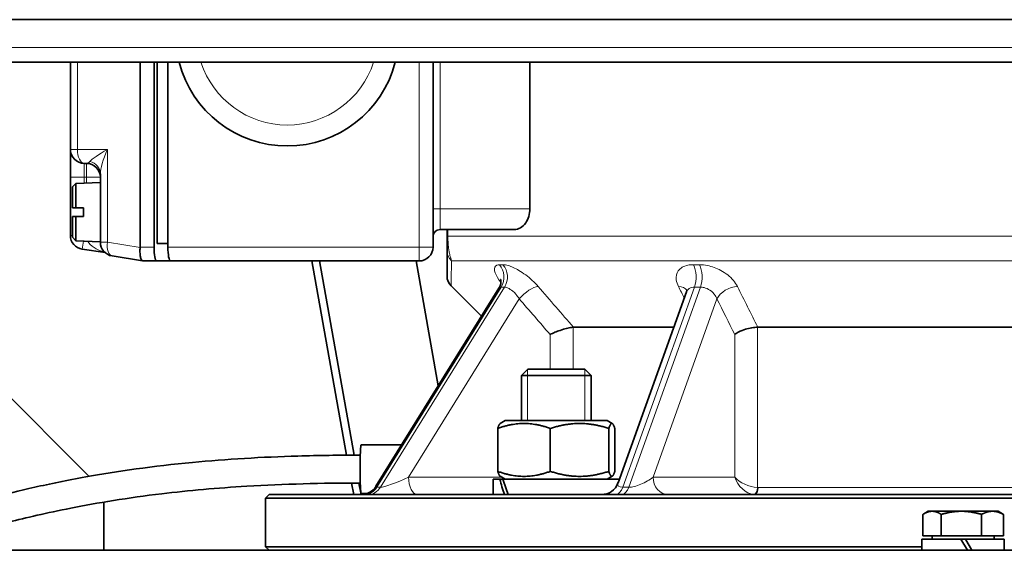
# Model space of a CAD drawing. Units: millimetres. Extents: x -258 to 4007, y -551 to 2883.
# Drawn here: x 3606 to 3747, y 1002 to 1078 of the extents above; entities that cross this region are included whole.
import ezdxf

# ---------------------------------------------------------------- set-up
doc = ezdxf.new("R2010")
doc.units = ezdxf.units.MM
doc.layers.add('Widoczne (ISO)', color=1, linetype='Continuous', lineweight=35)
doc.layers.add('Widoczne wąskie (ISO)', color=3, linetype='Continuous', lineweight=9)

msp = doc.modelspace()

# ---------------------------------------------------------------- linework, layer by layer
at = {"layer": 'Widoczne (ISO)'}
for p, q in [((3975.63, 1077.99), (3506.33, 1077.99)), ((3508.09, 1071.88), (3973.87, 1071.88)), ((3612.98, 1071.88), (3612.98, 1059.38)), ((3622.98, 1045.38), (3622.98, 1071.88)), ((3624.99, 1045.38), (3624.99, 1071.88)), ((3625.42, 1045.88), (3625.42, 1071.88)), ((3626.97, 1071.88), (3626.97, 1045.38)), ((3664.98, 1045.38), (3664.98, 1071.88)), ((3678.87, 1071.88), (3678.87, 1050.88)), ((3612.98, 1059.38), (3612.98, 1055.38)), ((3614.98, 1057.38), (3615.28, 1057.38)), ((3617.28, 1055.9), (3617.28, 1052.66)), ((3612.98, 1055.38), (3612.98, 1047.04)), ((3613.28, 1053.99), (3613.78, 1054.51)), ((3613.78, 1054.51), (3617.28, 1054.63)), ((3613.78, 1054.51), (3613.78, 1050.98)), ((3613.28, 1050.98), (3613.28, 1053.99)), ((3617.28, 1048.1), (3617.28, 1052.66)), ((3613.28, 1050.98), (3613.78, 1050.98)), ((3614.88, 1049.78), (3614.88, 1050.98)), ((3613.78, 1049.78), (3613.28, 1049.78)), ((3613.28, 1046.77), (3613.28, 1049.78)), ((3613.78, 1049.78), (3613.78, 1046.25)), ((3617.28, 1048.1), (3617.28, 1046.07)), ((3665.98, 1047.88), (3676.66, 1047.88)), ((3666.98, 1047.88), (3666.98, 1046.95)), ((3613.28, 1046.77), (3613.78, 1046.25)), ((3613.78, 1046.25), (3617.28, 1046.13)), ((3666.98, 1046.95), (3666.98, 1044.83)), ((3617.95, 1044.58), (3614.69, 1045.06)), ((3625.42, 1045.88), (3626.97, 1045.88)), ((3666.98, 1044.83), (3666.98, 1041.21)), ((3618.96, 1044.1), (3623.34, 1043.38)), ((3623.37, 1043.38), (3625.34, 1043.38)), ((3627.32, 1043.38), (3625.34, 1043.38)), ((3627.32, 1043.38), (3662.98, 1043.38)), ((3647.62, 1043.38), (3652.59, 1015.52)), ((3653.65, 1015.53), (3648.68, 1043.38)), ((3665.73, 1025.46), (3662.54, 1043.38)), ((3587.78, 1040.38), (3615.67, 1012.49)), ((3674.43, 1039.47), (3656.8, 1011.06)), ((3671.92, 1035.44), (3667.57, 1039.79)), ((3701.31, 1038.94), (3691.5, 1011.54)), ((3685.11, 1033.88), (3699.5, 1033.88)), ((3711.54, 1033.88), (3770.42, 1033.88)), ((3678.56, 1027.88), (3677.64, 1026.96)), ((3678.56, 1027.88), (3686.72, 1027.88)), ((3686.72, 1027.88), (3687.64, 1026.96)), ((3687.64, 1026.96), (3677.64, 1026.96)), ((3677.64, 1020.48), (3677.64, 1026.96)), ((3687.64, 1020.48), (3687.64, 1026.96)), ((3674.25, 1019.36), (3674.25, 1013.2)), ((3675.34, 1020.48), (3674.61, 1020.06)), ((3689.94, 1020.48), (3675.34, 1020.48)), ((3681.79, 1019.36), (3681.79, 1013.2)), ((3689.94, 1020.48), (3690.68, 1020.06)), ((3690.18, 1019.36), (3690.18, 1013.2)), ((3691.04, 1019.36), (3691.04, 1013.2)), ((3660.5, 1017.03), (3654.66, 1017.03)), ((3675.34, 1012.08), (3674.61, 1012.5)), ((3689.94, 1012.08), (3690.68, 1012.5)), ((3653.31, 1011.53), (3653.6, 1009.88)), ((3654.66, 1009.88), (3654.36, 1011.53)), ((3674.56, 1012.08), (3673.59, 1012.08)), ((3673.59, 1012.08), (3673.59, 1009.88)), ((3674.56, 1012.08), (3675, 1012.08)), ((3691.69, 1012.08), (3675, 1012.08)), ((3641.48, 1009.88), (3640.98, 1009.38)), ((3813.36, 1009.38), (3640.98, 1009.38)), ((3640.98, 1002.38), (3640.98, 1009.38)), ((3641.48, 1009.88), (3813.45, 1009.88)), ((3655.53, 1010.03), (3654.66, 1010.03)), ((3617.78, 1008.79), (3617.78, 1001.88)), ((3735.21, 1003.98), (3735.21, 1007.03)), ((3735.98, 1007.48), (3735.36, 1007.12)), ((3736.53, 1007.48), (3735.98, 1007.48)), ((3740.73, 1007.48), (3736.53, 1007.48)), ((3737.85, 1003.98), (3737.85, 1007.03)), ((3745.18, 1007.48), (3740.73, 1007.48)), ((3743.62, 1003.98), (3743.62, 1007.03)), ((3745.98, 1007.48), (3745.18, 1007.48)), ((3745.98, 1007.48), (3746.6, 1007.12)), ((3746.75, 1003.98), (3746.75, 1007.03)), ((3737.85, 1003.98), (3735.21, 1003.98)), ((3736.54, 1003.98), (3736.54, 1003.48)), ((3743.62, 1003.98), (3737.85, 1003.98)), ((3746.75, 1003.98), (3743.62, 1003.98)), ((3745.42, 1003.98), (3745.42, 1003.48)), ((3640.98, 1002.38), (3735.08, 1002.38)), ((3641.48, 1001.88), (3640.98, 1002.38)), ((3740.66, 1003.48), (3735.08, 1003.48)), ((3735.08, 1003.48), (3735.08, 1001.88)), ((3740.66, 1003.48), (3741.3, 1003.48)), ((3740.66, 1003.48), (3741.58, 1001.88)), ((3742.22, 1001.88), (3741.3, 1003.48)), ((3746.88, 1003.48), (3741.3, 1003.48)), ((3746.88, 1003.48), (3746.88, 1001.88)), ((3524.98, 1001.88), (3956.98, 1001.88))]:
    msp.add_line(p, q, dxfattribs=at)
for centre, radius, start, end in [((3644.08, 1075.88), 16, 194.4775, 345.5225), ((3614.98, 1059.38), 2, 180, 270), ((3615.28, 1055.38), 2, 0, 90), ((3665.98, 1046.88), 1, 90, 180), ((3614.98, 1047.04), 2, 180, 261.6237), ((3619.28, 1046.07), 2, 180, 260.712), ((3662.98, 1045.38), 2, 270, 0), ((3668.98, 1041.21), 2, 180, 225), ((3654.68, 1012.38), 2.5, 270, 328.1901), ((3689.14, 1012.38), 2.5, 270, 340.297)]:
    msp.add_arc(centre, radius, start, end, dxfattribs=at)
for centre, major_axis, ratio, start_param, end_param in [((3619.47, 1045.38), (3.51, 0), 0.57, 6.24648, 6.283185), ((3625.34, 1045.38), (0, 2), 0.174757, 1.570796, 3.141593), ((3627.32, 1045.38), (0, -2), 0.174757, 4.712389, 6.283185), ((3609.79, 1045.38), (13.59, -2), 0.004117, 6.242555, 6.255208), ((3654.66, 1013.53), (0, -3.5), 0.037366, 3.141593, 6.283185), ((3682.64, 1011.32), (-5.7, 15.46), 0.454641, 1.356037, 1.496535), ((3682.64, 1012.84), (-5.7, 15.46), 0.454641, 1.453313, 1.594787)]:
    msp.add_ellipse(centre, major_axis=major_axis, ratio=ratio, start_param=start_param, end_param=end_param, dxfattribs=at)
for points, weights in [([(3613.78, 1050.98), (3614.33, 1050.98), (3614.88, 1050.98)], [1.00045682389, 1.00047426485, 1.00046977442]), ([(3614.88, 1049.78), (3614.33, 1049.78), (3613.78, 1049.78)], [1.00046977564, 1.00047426608, 1.00045682508]), ([(3681.79, 1019.36), (3678.02, 1020.69), (3674.25, 1019.36)], [1, 1.15470053838, 1]), ([(3674.25, 1019.36), (3674.44, 1019.96), (3674.61, 1020.06)], [1, 1.06402666145, 1.07505527364]), ([(3690.18, 1019.36), (3685.99, 1020.69), (3681.79, 1019.36)], [1, 1.15470053838, 1]), ([(3691.04, 1019.36), (3690.61, 1020.69), (3690.18, 1019.36)], [1, 1.15470053838, 1]), ([(3674.61, 1012.5), (3674.44, 1012.6), (3674.25, 1013.2)], [1.07505527364, 1.06402666145, 1]), ([(3674.25, 1013.2), (3678.02, 1011.86), (3681.79, 1013.2)], [1, 1.15470053838, 1]), ([(3681.79, 1013.2), (3685.99, 1011.86), (3690.18, 1013.2)], [1, 1.15470053838, 1]), ([(3690.18, 1013.2), (3690.61, 1011.86), (3691.04, 1013.2)], [1, 1.15470053838, 1]), ([(3736.53, 1007.48), (3735.92, 1007.48), (3735.21, 1007.03)], [1, 1.0379548493, 1]), ([(3737.85, 1007.03), (3737.14, 1007.48), (3736.53, 1007.48)], [1, 1.0379548493, 1]), ([(3740.73, 1007.48), (3739.4, 1007.48), (3737.85, 1007.03)], [1, 1.0379548493, 1]), ([(3743.62, 1007.03), (3742.07, 1007.48), (3740.73, 1007.48)], [1, 1.0379548493, 1]), ([(3745.18, 1007.48), (3744.46, 1007.48), (3743.62, 1007.03)], [1, 1.0379548493, 1]), ([(3746.75, 1007.03), (3745.91, 1007.48), (3745.18, 1007.48)], [1, 1.0379548493, 1]), ([(3746.6, 1007.12), (3746.67, 1007.08), (3746.75, 1007.03)], [1.006927906, 1.00385562475, 1])]:
    msp.add_rational_spline(points, weights, degree=2, dxfattribs=at)
for points, knots in [([(3678.87, 1050.88), (3678.87, 1050.5), (3678.81, 1050.11), (3678.59, 1049.41), (3678.43, 1049.09), (3678.05, 1048.54), (3677.78, 1048.29), (3677.22, 1047.96), (3676.93, 1047.88), (3676.66, 1047.88)], [0, 0, 0, 0, 0.1123482, 0.1123482, 0.2246964, 0.2246964, 0.366123, 0.366123, 0.5075496, 0.5075496, 0.5075496, 0.5075496]), ([(3623.36, 1043.38), (3623.29, 1043.38), (3623.22, 1043.44), (3623.11, 1043.65), (3623.06, 1043.8), (3622.99, 1044.17), (3622.97, 1044.39), (3622.96, 1044.84), (3622.96, 1045.07), (3622.98, 1045.31)], [0, 0, 0, 0, 0.0823401, 0.0823401, 0.1620998, 0.1620998, 0.2388887, 0.2388887, 0.3086587, 0.3086587, 0.3086587, 0.3086587]), ([(3674.43, 1039.47), (3674.56, 1039.69), (3674.64, 1039.92), (3674.72, 1040.29), (3674.72, 1040.43), (3674.7, 1040.62), (3674.69, 1040.68), (3674.68, 1040.72), (3674.67, 1040.73), (3674.67, 1040.73)], [0.1975576, 0.1975576, 0.1975576, 0.1975576, 0.2568791, 0.2568791, 0.3164521, 0.3164521, 0.3699932, 0.3699932, 0.4033769, 0.4033769, 0.4033769, 0.4033769]), ([(3701.31, 1038.94), (3701.33, 1039), (3701.34, 1039.05), (3701.36, 1039.14), (3701.36, 1039.18), (3701.36, 1039.22), (3701.35, 1039.23), (3701.35, 1039.23)], [0.4298483, 0.4298483, 0.4298483, 0.4298483, 0.4859805, 0.4859805, 0.5421127, 0.5421127, 0.5905012, 0.5905012, 0.5905012, 0.5905012]), ([(3681.76, 1032.84), (3681.77, 1032.84), (3681.77, 1032.85), (3681.98, 1032.95), (3682.22, 1033.05), (3682.7, 1033.25), (3682.95, 1033.34), (3683.51, 1033.53), (3683.82, 1033.63), (3684.38, 1033.77), (3684.62, 1033.82), (3684.92, 1033.87), (3685.01, 1033.87), (3685.08, 1033.88)], [-0.3966216, -0.3966216, -0.3966216, -0.3966216, -0.3958567, -0.3958567, -0.3158041, -0.3158041, -0.2366836, -0.2366836, -0.1377694, -0.1377694, -0.0454075, -0.0454075, -0.00511, -0.00511, -0.00511, -0.00511]), ([(3708.23, 1032.84), (3708.24, 1032.84), (3708.24, 1032.85), (3708.36, 1032.95), (3708.52, 1033.05), (3708.88, 1033.25), (3709.09, 1033.34), (3709.6, 1033.53), (3709.91, 1033.63), (3710.52, 1033.77), (3710.83, 1033.82), (3711.25, 1033.87), (3711.37, 1033.87), (3711.49, 1033.88)], [-0.3966222, -0.3966222, -0.3966222, -0.3966222, -0.3958573, -0.3958573, -0.3155705, -0.3155705, -0.2362233, -0.2362233, -0.1373458, -0.1373458, -0.0450036, -0.0450036, -0.00511, -0.00511, -0.00511, -0.00511]), ([(3594.78, 1007.48), (3595.4, 1007.65), (3596.38, 1007.95), (3600, 1008.98), (3603.41, 1009.92), (3610.04, 1011.41), (3612.49, 1011.92), (3619.63, 1013.2), (3624.91, 1013.96), (3635.33, 1014.95), (3640.46, 1015.25), (3648.57, 1015.49), (3651.56, 1015.53), (3654.56, 1015.53)], [0.947155, 0.947155, 0.947155, 0.947155, 2.156409, 2.156409, 4.400539, 4.400539, 5.493433, 5.493433, 7.295866, 7.295866, 8.846933, 8.846933, 9.745806, 9.745806, 9.745806, 9.745806]), ([(3654.56, 1011.53), (3649.09, 1011.53), (3643.6, 1011.39), (3634.07, 1010.82), (3629.93, 1010.45), (3621.24, 1009.41), (3616.8, 1008.67), (3609.58, 1007.24), (3606.61, 1006.55), (3602.2, 1005.43), (3600.54, 1004.97), (3599.19, 1004.59)], [0.01074, 0.01074, 0.01074, 0.01074, 1.65054, 1.65054, 2.948848, 2.948848, 4.598679, 4.598679, 6.139938, 6.139938, 7.376837, 7.376837, 7.376837, 7.376837])]:
    msp.add_open_spline(points, degree=3, knots=knots, dxfattribs=at)
for points in [[(3685.11, 1033.88), (3685.1, 1033.88), (3685.09, 1033.88), (3685.08, 1033.88)], [(3711.54, 1033.88), (3711.52, 1033.88), (3711.51, 1033.88), (3711.49, 1033.88)]]:
    msp.add_open_spline(points, degree=3, dxfattribs=at)
at = {"layer": 'Widoczne wąskie (ISO)'}
for p, q in [((3975.87, 1073.99), (3506.1, 1073.99)), ((3613.99, 1059.38), (3613.99, 1071.88)), ((3662.98, 1071.88), (3662.98, 1045.38)), ((3665.98, 1050.88), (3665.98, 1071.88)), ((3613.99, 1059.38), (3612.98, 1059.38)), ((3613.99, 1059.38), (3618.29, 1059.38)), ((3618.29, 1046.07), (3618.29, 1059.38)), ((3614.98, 1055.38), (3614.98, 1057.38)), ((3615.28, 1057.38), (3615.28, 1055.38)), ((3614.98, 1055.38), (3612.98, 1055.38)), ((3614.98, 1054.55), (3614.98, 1055.38)), ((3614.98, 1055.38), (3615.28, 1055.38)), ((3617.28, 1055.38), (3615.28, 1055.38)), ((3615.28, 1055.38), (3615.28, 1054.56)), ((3665.98, 1050.88), (3664.98, 1050.88)), ((3665.98, 1050.88), (3665.98, 1047.88)), ((3678.87, 1050.88), (3665.98, 1050.88)), ((3667.1, 1046.95), (3667.1, 1047.88)), ((3613.28, 1047.04), (3612.98, 1047.04)), ((3614.86, 1046.21), (3614.69, 1045.06)), ((3618.29, 1046.07), (3617.28, 1046.07)), ((3622.98, 1045.31), (3618.29, 1046.07)), ((3667.1, 1046.95), (3666.98, 1046.95)), ((3667.1, 1046.95), (3819.48, 1046.95)), ((3624.99, 1045.38), (3622.98, 1045.38)), ((3662.98, 1045.38), (3626.97, 1045.38)), ((3664.98, 1045.38), (3662.98, 1045.38)), ((3662.98, 1043.38), (3662.98, 1045.38)), ((3818.02, 1043.41), (3667.63, 1043.41)), ((3656.94, 1010.92), (3674.74, 1039.62)), ((3675.24, 1039.62), (3657.44, 1010.92)), ((3692.17, 1010.92), (3702.45, 1039.62)), ((3703.31, 1039.62), (3693.04, 1010.92)), ((3661.47, 1012.38), (3677.33, 1037.95)), ((3696.52, 1012.38), (3705.68, 1037.95)), ((3685.08, 1027.88), (3685.08, 1033.88)), ((3711.49, 1010.88), (3711.49, 1033.88)), ((3681.76, 1032.84), (3681.76, 1027.88)), ((3708.23, 1032.84), (3708.23, 1012.38)), ((3678.54, 1027.86), (3678.54, 1020.48)), ((3686.75, 1020.48), (3686.75, 1027.86)), ((3674.82, 1012.38), (3661.47, 1012.38)), ((3708.23, 1012.38), (3696.52, 1012.38)), ((3657.44, 1010.92), (3656.94, 1010.92)), ((3693.04, 1010.92), (3692.17, 1010.92)), ((3711.59, 1010.88), (3770.37, 1010.88))]:
    msp.add_line(p, q, dxfattribs=at)
msp.add_arc((3644.08, 1075.88), 13, 197.9202, 342.0798, dxfattribs=at)
for centre, major_axis, ratio, start_param, end_param in [((3614.98, 1059.38), (0, -2), 0.495203, 4.712389, 6.283185), ((3619.28, 1059.38), (-3.61, -1.95), 0.117737, 4.926305, 5.979033), ((3619.28, 1059.38), (-1.82, -3.98), 0.20653, 4.806658, 5.859386), ((3615.28, 1059.38), (0, -2), 0.495203, 0, 0.518069), ((3615.28, 1055.9), (2, 0), 0.89614, 0, 1.323043), ((3619.28, 1046.4), (-3.95, 0.51), 0.50175, 0.353382, 1.268965), ((3619.28, 1046.07), (-0.32, -1.97), 0.490279, 4.792399, 6.283185), ((3668.98, 1044.83), (-2, 0), 0.9563, 0, 0.832207), ((3672.98, 1041.08), (0.02, 2.5), 0.86735, 4.097344, 5.504284), ((3673.48, 1041.08), (-0.02, 2.5), 0.864683, 4.084443, 5.491384), ((3701.43, 1041.08), (0.01, 2.5), 0.502305, 4.093017, 5.499957), ((3702.3, 1041.08), (-0.01, 2.5), 0.497685, 4.088717, 5.495657), ((3678.58, 1037.95), (1.89, 1.64), 0.353946, 0.434301, 1.958004), ((3699.18, 1037.95), (2.24, 1.12), 0.613052, 0.0786, 0.83844), ((3707.84, 1037.95), (2.24, 1.12), 0.613052, 0.932625, 2.456329), ((3660.47, 1012.38), (-3.19, -1.4), 0.119849, 0.265714, 1.83651), ((3662.72, 1012.38), (0, -2.5), 0.5, 4.712389, 6.283185), ((3694.79, 1012.38), (-2.43, -1.19), 0.344566, 0.612461, 2.183258), ((3698.69, 1012.38), (0, -2.5), 0.866025, 4.712389, 6.283185), ((3710.4, 1012.38), (-2.46, 0.97), 0.464509, 0.705262, 2.204569), ((3710.4, 1012.38), (1.69, -2.2), 0.703809, 4.216697, 5.716004), ((3655.18, 1012.38), (0, -2.5), 0.866025, 0, 0.949266), ((3655.68, 1012.38), (0, -2.5), 0.866025, 0, 0.949266), ((3659.97, 1012.38), (-3.19, -1.4), 0.119849, 6.110047, 6.548899), ((3691.16, 1012.38), (0, -2.5), 0.5, 0, 0.949266), ((3693.92, 1012.38), (-2.43, -1.19), 0.344566, 5.942361, 6.895647), ((3692.02, 1012.38), (0, -2.5), 0.5, 0, 0.949266), ((3711.06, 1010.88), (-0.079, -0.997), 0.435754, 0.03969, 1.605384), ((3711.15, 1010.88), (0, -1), 0.435453, 0, 1.570796)]:
    msp.add_ellipse(centre, major_axis=major_axis, ratio=ratio, start_param=start_param, end_param=end_param, dxfattribs=at)
for points, knots in [([(3667.63, 1043.41), (3667.58, 1043.56), (3667.53, 1043.72), (3667.42, 1044.08), (3667.38, 1044.27), (3667.3, 1044.66), (3667.26, 1044.85), (3667.21, 1045.22), (3667.19, 1045.39), (3667.15, 1045.74), (3667.14, 1045.92), (3667.11, 1046.27), (3667.11, 1046.44), (3667.1, 1046.73), (3667.1, 1046.84), (3667.1, 1046.95)], [-0.3661101, -0.3661101, -0.3661101, -0.3661101, -0.2761642, -0.2761642, -0.1965593, -0.1965593, -0.1353248, -0.1353248, -0.0913666, -0.0913666, -0.0523932, -0.0523932, -0.0201512, -0.0201512, 0, 0, 0, 0]), ([(3667.57, 1039.79), (3667.57, 1039.79), (3667.57, 1040.07), (3667.59, 1041.22), (3667.61, 1042.18), (3667.63, 1043.41)], [-2.348811, -2.348811, -2.348811, -2.348811, -1.264602, -1.264602, 0, 0, 0, 0]), ([(3674.52, 1042.84), (3674.35, 1042.85), (3674.22, 1042.82), (3673.83, 1042.65), (3673.72, 1042.37), (3673.88, 1041.61), (3674.1, 1041.16), (3674.51, 1040.55), (3674.61, 1040.42), (3674.7, 1040.29)], [0, 0, 0, 0, 0.1004478, 0.1004478, 0.3504427, 0.3504427, 0.5720222, 0.5720222, 0.6289528, 0.6289528, 0.6289528, 0.6289528]), ([(3675.01, 1042.84), (3674.92, 1042.84), (3674.84, 1042.84), (3674.68, 1042.84), (3674.6, 1042.84), (3674.52, 1042.84)], [-0.1000003, -0.1000003, -0.1000003, -0.1000003, -0.0500002, -0.0500002, 0, 0, 0, 0]), ([(3680.05, 1039.71), (3679.8, 1040.01), (3679.51, 1040.3), (3678.61, 1041.14), (3677.93, 1041.64), (3676.74, 1042.35), (3676.21, 1042.59), (3675.47, 1042.8), (3675.22, 1042.85), (3675.01, 1042.84)], [0, 0, 0, 0, 0.1254473, 0.1254473, 0.3724152, 0.3724152, 0.5804695, 0.5804695, 0.7105035, 0.7105035, 0.7105035, 0.7105035]), ([(3702.33, 1042.84), (3702.04, 1042.85), (3701.77, 1042.82), (3700.91, 1042.65), (3700.42, 1042.37), (3699.88, 1041.61), (3699.78, 1041.16), (3699.9, 1040.36), (3700, 1040.04), (3700.17, 1039.71)], [0, 0, 0, 0, 0.1004514, 0.1004514, 0.3504427, 0.3504427, 0.5720222, 0.5720222, 0.7105094, 0.7105094, 0.7105094, 0.7105094]), ([(3703.17, 1042.84), (3703.03, 1042.84), (3702.89, 1042.84), (3702.61, 1042.84), (3702.47, 1042.84), (3702.33, 1042.84)], [-0.1000003, -0.1000003, -0.1000003, -0.1000003, -0.0500002, -0.0500002, 0, 0, 0, 0]), ([(3708.62, 1039.71), (3708.47, 1040.01), (3708.28, 1040.3), (3707.57, 1041.14), (3706.93, 1041.64), (3705.62, 1042.35), (3704.96, 1042.59), (3703.93, 1042.8), (3703.54, 1042.85), (3703.17, 1042.84)], [0, 0, 0, 0, 0.1254467, 0.1254467, 0.3724152, 0.3724152, 0.5804695, 0.5804695, 0.7105035, 0.7105035, 0.7105035, 0.7105035]), ([(3674.43, 1039.47), (3674.46, 1039.52), (3674.5, 1039.56), (3674.6, 1039.61), (3674.67, 1039.62), (3674.74, 1039.62)], [-0.1975576, -0.1975576, -0.1975576, -0.1975576, -0.1004478, -0.1004478, 0, 0, 0, 0]), ([(3674.74, 1039.62), (3674.82, 1039.62), (3674.91, 1039.62), (3675.07, 1039.62), (3675.16, 1039.62), (3675.24, 1039.62)], [0, 0, 0, 0, 0.0500002, 0.0500002, 0.1000003, 0.1000003, 0.1000003, 0.1000003]), ([(3675.24, 1039.62), (3675.34, 1039.62), (3675.45, 1039.6), (3675.77, 1039.49), (3676, 1039.36), (3676.5, 1038.99), (3676.78, 1038.72), (3677.13, 1038.27), (3677.24, 1038.11), (3677.33, 1037.95)], [-0.7105035, -0.7105035, -0.7105035, -0.7105035, -0.5804695, -0.5804695, -0.3724152, -0.3724152, -0.1254473, -0.1254473, 0, 0, 0, 0]), ([(3701.31, 1038.94), (3701.34, 1039.02), (3701.38, 1039.09), (3701.57, 1039.37), (3701.8, 1039.52), (3702.2, 1039.61), (3702.32, 1039.62), (3702.45, 1039.62)], [-0.4298483, -0.4298483, -0.4298483, -0.4298483, -0.3504427, -0.3504427, -0.1004514, -0.1004514, 0, 0, 0, 0]), ([(3702.45, 1039.62), (3702.59, 1039.62), (3702.74, 1039.62), (3703.03, 1039.62), (3703.17, 1039.62), (3703.31, 1039.62)], [0, 0, 0, 0, 0.0500002, 0.0500002, 0.1000003, 0.1000003, 0.1000003, 0.1000003]), ([(3703.31, 1039.62), (3703.48, 1039.62), (3703.66, 1039.6), (3704.12, 1039.49), (3704.41, 1039.36), (3704.98, 1038.99), (3705.25, 1038.72), (3705.54, 1038.27), (3705.62, 1038.11), (3705.68, 1037.95)], [-0.7105035, -0.7105035, -0.7105035, -0.7105035, -0.5804695, -0.5804695, -0.3724152, -0.3724152, -0.1254467, -0.1254467, 0, 0, 0, 0]), ([(3711.59, 1010.88), (3711.57, 1010.88), (3711.56, 1010.88), (3711.52, 1010.88), (3711.51, 1010.88), (3711.49, 1010.88)], [-0.01075144, -0.01075144, -0.01075144, -0.01075144, -0.00537572, -0.00537572, 0, 0, 0, 0]), ([(3710.99, 1009.89), (3711.02, 1009.88), (3711.05, 1009.88), (3711.1, 1009.88), (3711.13, 1009.88), (3711.15, 1009.88)], [0, 0, 0, 0, 0.00537572, 0.00537572, 0.01075144, 0.01075144, 0.01075144, 0.01075144])]:
    msp.add_open_spline(points, degree=3, knots=knots, dxfattribs=at)
for points in [[(3685.11, 1033.88), (3683.43, 1035.82), (3681.74, 1037.77), (3680.05, 1039.71)], [(3700.17, 1039.71), (3700.44, 1039.16), (3700.72, 1038.61), (3701, 1038.06)], [(3711.54, 1033.88), (3710.57, 1035.82), (3709.59, 1037.77), (3708.62, 1039.71)], [(3677.33, 1037.95), (3678.81, 1036.25), (3680.29, 1034.54), (3681.76, 1032.84)], [(3705.68, 1037.95), (3706.53, 1036.25), (3707.38, 1034.54), (3708.23, 1032.84)]]:
    msp.add_open_spline(points, degree=3, dxfattribs=at)

doc.saveas('drawing.dxf')
